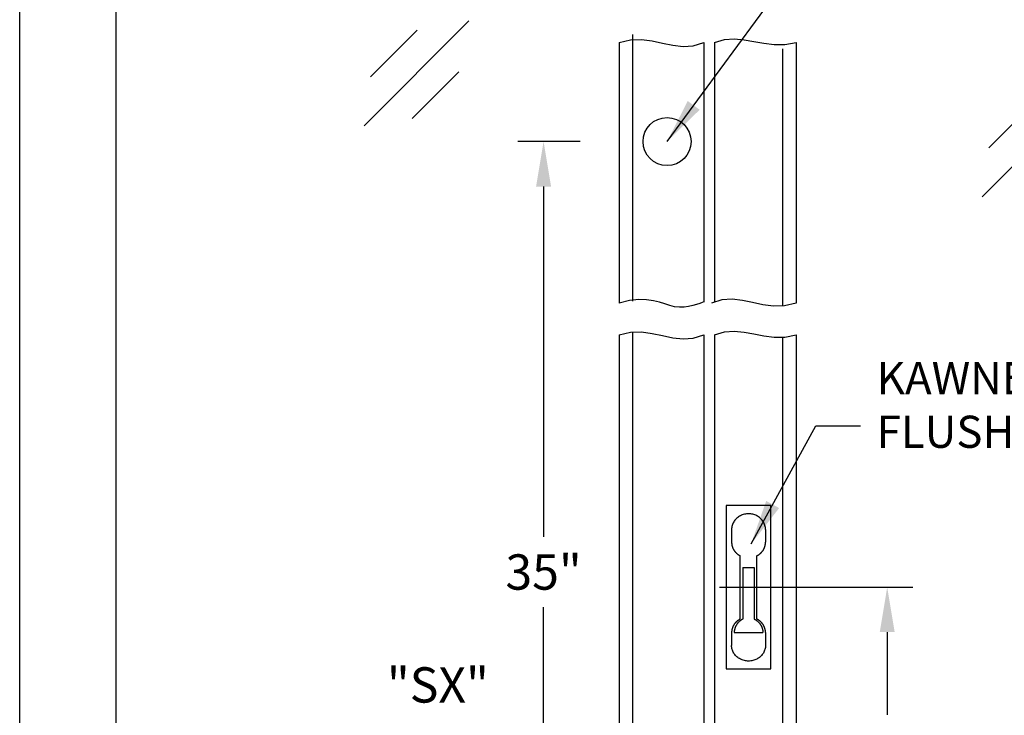
# Model space of a CAD drawing. Units: inches. Extents: x -585 to 2003, y -2230 to 1035.
# Drawn here: x 202 to 209, y 780 to 785 of the extents above; entities that cross this region are included whole.
import ezdxf

# ---------------------------------------------------------------- set-up
doc = ezdxf.new("R2010")
doc.units = ezdxf.units.IN
doc.header["$LTSCALE"] = 0.5
doc.header["$MEASUREMENT"] = 0
doc.layers.get('0').update_dxf_attribs({"color": 32})
doc.layers.get('Defpoints').update_dxf_attribs({"color": 1})
doc.layers.add('DIM', color=3, linetype='Continuous', lineweight=18)
doc.layers.add('FASTENERS', color=66, linetype='Continuous', lineweight=20)
doc.layers.add('DIMS', color=1, linetype='Continuous')
doc.layers.add('VP', color=52, linetype='Continuous', plot=False)
doc.styles.add('Sect Txt', font='comic.ttf', dxfattribs={"height": 0.275})
doc.dimstyles.new('Sect. Decimal', dxfattribs={"dimscale": 0, "dimtxt": 2, "dimasz": 0.35, "dimexe": 0.2, "dimexo": 0.2, "dimgap": 0.125, "dimtad": 0, "dimtih": 1, "dimtoh": 1, "dimdec": 3, "dimdsep": 46, "dimtxsty": 'Sect Txt', "dimcen": 0.09, "dimclrd": 256, "dimclre": 256, "dimclrt": 256, "dimadec": 0, "dimazin": 0, "dimtfac": 1, "dimtdec": 3, "dimtofl": 0, "dimtmove": 2, "dimatfit": 3, "dimfxl": 0, "dimtolj": 1, "dimtzin": 0, "dimarcsym": 0})

# ---------------------------------------------------------------- blocks, each defined once
blk = doc.blocks.new('*D377')
at = {"layer": 'Defpoints', "color": 0, "transparency": 16777216}
for p in [(206.1419, 784.1614), (205.6584, 777.4608), (206.1419, 777.4608)]:
    blk.add_point(p, dxfattribs=at)
at = {"layer": 'DIM', "lineweight": -2, "transparency": 16777216}
for p, q in [((205.9419, 784.1614), (205.4584, 784.1614)), ((205.6584, 783.8114), (205.6584, 781.0856)), ((205.6584, 777.8108), (205.6584, 780.5366)), ((205.9419, 777.4608), (205.4584, 777.4608))]:
    blk.add_line(p, q, dxfattribs=at)
at = {"layer": 'DIM', "transparency": 16777216}
for points in [[(205.6001, 783.8114), (205.7168, 783.8114), (205.6584, 784.1614)], [(205.6001, 777.8108), (205.7168, 777.8108), (205.6584, 777.4608)]]:
    blk.add_solid(points, dxfattribs=at)
at = {"layer": 'DIM', "transparency": 16777216, "insert": (205.6584, 780.8111), "char_height": 0.275, "attachment_point": 5, "style": 'Sect Txt'}
blk.add_mtext('\\A1;35"', dxfattribs=at)
blk = doc.blocks.new('*D378')
at = {"layer": 'Defpoints', "color": 0, "transparency": 16777216}
for p in [(206.8267, 780.693), (206.8267, 777.6744), (208.3334, 777.6744)]:
    blk.add_point(p, dxfattribs=at)
at = {"layer": 'DIM', "lineweight": -2, "transparency": 16777216}
for p, q in [((207.0267, 780.693), (208.5334, 780.693)), ((208.3334, 780.343), (208.3334, 779.7002)), ((208.3334, 778.0244), (208.3334, 778.6672)), ((207.0267, 777.6744), (208.5334, 777.6744))]:
    blk.add_line(p, q, dxfattribs=at)
at = {"layer": 'DIM', "transparency": 16777216}
for points in [[(208.2751, 780.343), (208.3917, 780.343), (208.3334, 780.693)], [(208.2751, 778.0244), (208.3917, 778.0244), (208.3334, 777.6744)]]:
    blk.add_solid(points, dxfattribs=at)
at = {"layer": 'DIM', "transparency": 16777216, "insert": (208.3334, 779.1837), "char_height": 0.275, "attachment_point": 5, "style": 'Sect Txt'}
blk.add_mtext('\\A1;11" \\PTYP.', dxfattribs=at)

msp = doc.modelspace()

# ---------------------------------------------------------------- linework, layer by layer
at = {"color": 2}
for p, q in [((204.26062, 784.28429), (205.07772, 785.10139)), ((204.31222, 784.66623), (204.67538, 785.02939)), ((204.6365, 784.34196), (204.99965, 784.70511)), ((209.07155, 783.73101), (209.88864, 784.5481)), ((209.12315, 784.11294), (209.4863, 784.4761))]:
    msp.add_line(p, q, dxfattribs=at)
for p, q in [((206.24643, 784.93264), (206.24643, 782.90388)), ((206.35138, 784.99425), (206.35138, 782.91995)), ((206.90567, 784.93264), (206.90567, 782.91159)), ((206.98898, 784.93264), (206.98898, 782.91159)), ((207.62383, 784.93264), (207.62383, 782.90388)), ((207.51889, 784.8829), (207.51889, 782.88186)), ((206.24643, 782.65619), (206.24643, 778.58329)), ((206.35138, 782.67821), (206.35138, 777.67436)), ((206.90567, 782.65619), (206.90567, 777.67436)), ((206.98898, 782.65619), (206.98898, 777.67436)), ((207.51889, 782.64012), (207.51889, 777.67436)), ((207.62383, 782.65619), (207.62383, 778.58329)), ((207.12213, 781.14292), (207.12213, 781.04227)), ((207.38574, 781.14292), (207.38574, 781.04227)), ((207.1888, 780.44477), (207.1888, 780.93705)), ((207.31907, 780.44477), (207.31907, 780.93705)), ((207.20909, 780.84732), (207.20909, 780.44477)), ((207.20909, 780.84732), (207.29878, 780.84732)), ((207.29878, 780.84732), (207.29878, 780.44477)), ((207.12213, 780.33955), (207.12213, 780.2389)), ((207.14242, 780.33955), (207.36545, 780.33955)), ((207.38574, 780.33955), (207.38574, 780.2389))]:
    msp.add_line(p, q)
at = {"color": 2, "flags": 128}
for points in [[(206.24643, 784.93264), (206.33597, 784.95432), (206.42161, 784.95622), (206.50428, 784.94513), (206.58491, 784.92785), (206.66443, 784.91117), (206.74377, 784.90188), (206.82387, 784.90677), (206.90567, 784.93264)], [(206.98898, 784.93264), (207.06588, 784.95573), (207.14219, 784.96105), (207.21856, 784.95419), (207.29562, 784.94073), (207.37403, 784.92626), (207.45444, 784.91637), (207.53749, 784.91663), (207.62383, 784.93264)], [(206.90567, 782.91454), (206.89299, 782.90912), (206.87388, 782.9016), (206.84931, 782.89311), (206.82023, 782.8848), (206.78762, 782.87779), (206.75242, 782.87322), (206.71561, 782.87222), (206.67815, 782.87593), (206.64056, 782.88487), (206.60162, 782.89719), (206.55966, 782.91041), (206.51302, 782.92208), (206.46004, 782.92973), (206.39906, 782.93088), (206.32841, 782.92309), (206.24643, 782.90388)], [(207.62383, 782.90388), (207.53429, 782.8822), (207.44865, 782.8803), (207.36598, 782.89139), (207.28536, 782.90867), (207.20584, 782.92535), (207.12649, 782.93464), (207.04639, 782.92975), (206.96459, 782.90388)], [(206.24643, 782.65619), (206.33597, 782.67787), (206.42161, 782.67977), (206.50428, 782.66868), (206.58491, 782.6514), (206.66443, 782.63472), (206.74377, 782.62542), (206.82387, 782.63032), (206.90567, 782.65619)], [(206.98898, 782.65619), (207.06588, 782.67927), (207.14219, 782.6846), (207.21856, 782.67774), (207.29562, 782.66428), (207.37403, 782.64981), (207.45444, 782.63992), (207.53749, 782.64018), (207.62383, 782.65619)]]:
    msp.add_lwpolyline(points, dxfattribs=at)
at = {"flags": 128}
msp.add_lwpolyline([(207.08062, 780.05783), (207.42725, 780.05783), (207.42725, 780.05783), (207.42725, 781.32814), (207.42725, 781.32814), (207.08062, 781.32814), (207.08062, 781.32814), (207.08062, 780.05783)], close=True, dxfattribs=at)
for points in [[(207.38574, 781.14292), (207.38548, 781.15052), (207.3847, 781.15809), (207.3834, 781.1656), (207.3816, 781.17302), (207.37929, 781.18032), (207.37648, 781.18747), (207.37319, 781.19445), (207.36943, 781.20123), (207.36522, 781.20777), (207.36057, 781.21406), (207.35549, 781.22007), (207.35001, 781.22577), (207.34416, 781.23115), (207.33795, 781.23618), (207.33141, 781.24084), (207.32456, 781.24511), (207.31743, 781.24898), (207.31005, 781.25243), (207.30245, 781.25545), (207.29466, 781.25803), (207.28671, 781.26015), (207.27863, 781.26181), (207.27045, 781.263), (207.26221, 781.26371), (207.25393, 781.26395), (207.24566, 781.26371), (207.23742, 781.263), (207.22924, 781.26181), (207.22116, 781.26015), (207.2132, 781.25803), (207.20541, 781.25545), (207.19782, 781.25243), (207.19044, 781.24898), (207.18331, 781.24511), (207.17646, 781.24084), (207.16992, 781.23618), (207.16371, 781.23115), (207.15785, 781.22577), (207.15238, 781.22007), (207.1473, 781.21406), (207.14265, 781.20777), (207.13843, 781.20123), (207.13468, 781.19445), (207.13139, 781.18747), (207.12858, 781.18032), (207.12627, 781.17302), (207.12447, 781.1656), (207.12317, 781.15809), (207.12239, 781.15052), (207.12213, 781.14292)], [(207.12213, 781.04227), (207.12216, 781.03972), (207.12225, 781.03717), (207.12239, 781.03462), (207.1226, 781.03208), (207.12286, 781.02954), (207.12318, 781.02701), (207.12356, 781.02448), (207.124, 781.02196), (207.1245, 781.01945), (207.12505, 781.01695), (207.12566, 781.01446), (207.12632, 781.01198), (207.12705, 781.00952), (207.12783, 781.00707), (207.12866, 781.00464), (207.12956, 781.00222), (207.1305, 780.99983), (207.1315, 780.99745), (207.13256, 780.99509), (207.13367, 780.99275), (207.13483, 780.99043), (207.13605, 780.98814), (207.13732, 780.98587), (207.13864, 780.98362), (207.14001, 780.98141), (207.14143, 780.97921), (207.14291, 780.97705), (207.14443, 780.97492), (207.146, 780.97281), (207.14762, 780.97074), (207.14928, 780.9687), (207.15099, 780.96669), (207.15275, 780.96471), (207.15455, 780.96277), (207.1564, 780.96086), (207.15829, 780.959), (207.16022, 780.95716), (207.1622, 780.95537), (207.16421, 780.95361), (207.16627, 780.9519), (207.16836, 780.95022), (207.17049, 780.94858), (207.17266, 780.94699), (207.17487, 780.94544), (207.17711, 780.94393), (207.17938, 780.94246), (207.18169, 780.94104), (207.18403, 780.93967), (207.1864, 780.93834), (207.1888, 780.93705)], [(207.31907, 780.93705), (207.32147, 780.93834), (207.32384, 780.93967), (207.32618, 780.94104), (207.32849, 780.94246), (207.33076, 780.94393), (207.333, 780.94544), (207.33521, 780.94699), (207.33738, 780.94858), (207.33951, 780.95022), (207.3416, 780.9519), (207.34366, 780.95361), (207.34567, 780.95537), (207.34765, 780.95716), (207.34958, 780.959), (207.35147, 780.96086), (207.35331, 780.96277), (207.35512, 780.96471), (207.35687, 780.96669), (207.35859, 780.9687), (207.36025, 780.97074), (207.36187, 780.97281), (207.36344, 780.97492), (207.36496, 780.97705), (207.36644, 780.97921), (207.36786, 780.98141), (207.36923, 780.98362), (207.37055, 780.98587), (207.37182, 780.98814), (207.37303, 780.99043), (207.3742, 780.99275), (207.37531, 780.99509), (207.37636, 780.99745), (207.37737, 780.99983), (207.37831, 781.00222), (207.3792, 781.00464), (207.38004, 781.00707), (207.38082, 781.00952), (207.38154, 781.01198), (207.38221, 781.01446), (207.38282, 781.01695), (207.38337, 781.01945), (207.38387, 781.02196), (207.38431, 781.02448), (207.38468, 781.02701), (207.38501, 781.02954), (207.38527, 781.03208), (207.38547, 781.03462), (207.38562, 781.03717), (207.38571, 781.03972), (207.38574, 781.04227)], [(207.1888, 780.44477), (207.1864, 780.44348), (207.18403, 780.44215), (207.18169, 780.44078), (207.17938, 780.43936), (207.17711, 780.43789), (207.17487, 780.43638), (207.17266, 780.43483), (207.17049, 780.43324), (207.16836, 780.4316), (207.16627, 780.42993), (207.16421, 780.42821), (207.1622, 780.42645), (207.16022, 780.42466), (207.15829, 780.42283), (207.1564, 780.42096), (207.15455, 780.41905), (207.15275, 780.41711), (207.15099, 780.41513), (207.14928, 780.41312), (207.14762, 780.41108), (207.146, 780.40901), (207.14443, 780.4069), (207.14291, 780.40477), (207.14143, 780.40261), (207.14001, 780.40042), (207.13864, 780.3982), (207.13732, 780.39595), (207.13605, 780.39368), (207.13483, 780.39139), (207.13367, 780.38907), (207.13256, 780.38673), (207.1315, 780.38437), (207.1305, 780.382), (207.12956, 780.3796), (207.12866, 780.37718), (207.12783, 780.37475), (207.12705, 780.3723), (207.12632, 780.36984), (207.12566, 780.36736), (207.12505, 780.36487), (207.1245, 780.36237), (207.124, 780.35986), (207.12356, 780.35734), (207.12318, 780.35481), (207.12286, 780.35228), (207.1226, 780.34974), (207.12239, 780.3472), (207.12225, 780.34465), (207.12216, 780.3421), (207.12213, 780.33955)], [(207.20909, 780.44477), (207.20669, 780.44348), (207.20431, 780.44215), (207.20197, 780.44078), (207.19967, 780.43936), (207.19739, 780.43789), (207.19515, 780.43638), (207.19295, 780.43483), (207.19078, 780.43324), (207.18865, 780.4316), (207.18655, 780.42993), (207.1845, 780.42821), (207.18248, 780.42645), (207.18051, 780.42466), (207.17858, 780.42283), (207.17669, 780.42096), (207.17484, 780.41905), (207.17304, 780.41711), (207.17128, 780.41513), (207.16957, 780.41312), (207.1679, 780.41108), (207.16628, 780.40901), (207.16471, 780.4069), (207.16319, 780.40477), (207.16172, 780.40261), (207.1603, 780.40042), (207.15893, 780.3982), (207.1576, 780.39595), (207.15634, 780.39368), (207.15512, 780.39139), (207.15396, 780.38907), (207.15285, 780.38673), (207.15179, 780.38437), (207.15079, 780.382), (207.14984, 780.3796), (207.14895, 780.37718), (207.14811, 780.37475), (207.14733, 780.3723), (207.14661, 780.36984), (207.14594, 780.36736), (207.14533, 780.36487), (207.14478, 780.36237), (207.14429, 780.35986), (207.14385, 780.35734), (207.14347, 780.35481), (207.14315, 780.35228), (207.14289, 780.34974), (207.14268, 780.3472), (207.14253, 780.34465), (207.14245, 780.3421), (207.14242, 780.33955)], [(207.29878, 780.44477), (207.30118, 780.44348), (207.30355, 780.44215), (207.30589, 780.44078), (207.3082, 780.43936), (207.31047, 780.43789), (207.31272, 780.43638), (207.31492, 780.43483), (207.31709, 780.43324), (207.31922, 780.4316), (207.32131, 780.42993), (207.32337, 780.42821), (207.32538, 780.42645), (207.32736, 780.42466), (207.32929, 780.42283), (207.33118, 780.42096), (207.33303, 780.41905), (207.33483, 780.41711), (207.33659, 780.41513), (207.3383, 780.41312), (207.33997, 780.41108), (207.34158, 780.40901), (207.34315, 780.4069), (207.34468, 780.40477), (207.34615, 780.40261), (207.34757, 780.40042), (207.34894, 780.3982), (207.35026, 780.39595), (207.35153, 780.39368), (207.35275, 780.39139), (207.35391, 780.38907), (207.35502, 780.38673), (207.35608, 780.38437), (207.35708, 780.382), (207.35803, 780.3796), (207.35892, 780.37718), (207.35975, 780.37475), (207.36053, 780.3723), (207.36126, 780.36984), (207.36192, 780.36736), (207.36253, 780.36487), (207.36309, 780.36237), (207.36358, 780.35986), (207.36402, 780.35734), (207.3644, 780.35481), (207.36472, 780.35228), (207.36498, 780.34974), (207.36519, 780.3472), (207.36533, 780.34465), (207.36542, 780.3421), (207.36545, 780.33955)], [(207.38574, 780.33955), (207.38571, 780.3421), (207.38562, 780.34465), (207.38547, 780.3472), (207.38527, 780.34974), (207.38501, 780.35228), (207.38468, 780.35481), (207.38431, 780.35734), (207.38387, 780.35986), (207.38337, 780.36237), (207.38282, 780.36487), (207.38221, 780.36736), (207.38154, 780.36984), (207.38082, 780.3723), (207.38004, 780.37475), (207.3792, 780.37718), (207.37831, 780.3796), (207.37737, 780.382), (207.37636, 780.38437), (207.37531, 780.38673), (207.3742, 780.38907), (207.37303, 780.39139), (207.37182, 780.39368), (207.37055, 780.39595), (207.36923, 780.3982), (207.36786, 780.40042), (207.36644, 780.40261), (207.36496, 780.40477), (207.36344, 780.4069), (207.36187, 780.40901), (207.36025, 780.41108), (207.35859, 780.41312), (207.35687, 780.41513), (207.35512, 780.41711), (207.35331, 780.41905), (207.35147, 780.42096), (207.34958, 780.42283), (207.34765, 780.42466), (207.34567, 780.42645), (207.34366, 780.42821), (207.3416, 780.42993), (207.33951, 780.4316), (207.33738, 780.43324), (207.33521, 780.43483), (207.333, 780.43638), (207.33076, 780.43789), (207.32849, 780.43936), (207.32618, 780.44078), (207.32384, 780.44215), (207.32147, 780.44348), (207.31907, 780.44477)], [(207.38574, 780.2389), (207.38548, 780.2313), (207.3847, 780.22373), (207.3834, 780.21622), (207.3816, 780.2088), (207.37929, 780.2015), (207.37648, 780.19435), (207.37319, 780.18737), (207.36943, 780.18059), (207.36522, 780.17405), (207.36057, 780.16776), (207.35549, 780.16175), (207.35001, 780.15605), (207.34416, 780.15067), (207.33795, 780.14565), (207.33141, 780.14099), (207.32456, 780.13671), (207.31743, 780.13284), (207.31005, 780.12939), (207.30245, 780.12637), (207.29466, 780.12379), (207.28671, 780.12167), (207.27863, 780.12001), (207.27045, 780.11882), (207.26221, 780.11811), (207.25393, 780.11787), (207.24566, 780.11811), (207.23742, 780.11882), (207.22924, 780.12001), (207.22116, 780.12167), (207.2132, 780.12379), (207.20541, 780.12637), (207.19782, 780.12939), (207.19044, 780.13284), (207.18331, 780.13671), (207.17646, 780.14099), (207.16992, 780.14565), (207.16371, 780.15067), (207.15785, 780.15605), (207.15238, 780.16175), (207.1473, 780.16776), (207.14265, 780.17405), (207.13843, 780.18059), (207.13468, 780.18737), (207.13139, 780.19435), (207.12858, 780.2015), (207.12627, 780.2088), (207.12447, 780.21622), (207.12317, 780.22373), (207.12239, 780.2313), (207.12213, 780.2389)]]:
    msp.add_lwpolyline(points, dxfattribs=at)
msp.add_circle((206.61941, 784.16138), 0.18702)
at = {"layer": 'VP', "color": 30}
for points in [[(246.58026, 764.9017), (201.58026, 764.9017), (201.58026, 797.1517), (246.58026, 797.1517)], [(245.83026, 765.6517), (202.33026, 765.6517), (202.33026, 796.4017), (245.83026, 796.4017)]]:
    msp.add_lwpolyline(points, close=True, dxfattribs=at)

# ---------------------------------------------------------------- texts
at = {"layer": 'DIMS', "insert": (204.8355, 780.06959), "char_height": 0.275, "width": 2.3768627, "attachment_point": 2, "style": 'Sect Txt'}
msp.add_mtext('"SX"', dxfattribs=at)
at = {"layer": 'FASTENERS', "color": 140, "insert": (208.2515, 782.07875), "char_height": 0.2501961, "attachment_point": 4, "style": 'Sect Txt'}
msp.add_mtext('KAWNEER #37227\\PFLUSH BOLTS', dxfattribs=at)

# ---------------------------------------------------------------- dimensions: what is measured, and where the dimension line sits
at = {"layer": 'DIM'}
for base, p1, p2, text, picture, middle in [((205.65843, 777.46082), (206.14186, 784.16138), (206.14186, 777.46082), '35"', '*D377', (205.65843, 780.8111)), ((208.33341, 777.67436), (206.82669, 780.69299), (206.82669, 777.67436), '11" \\PTYP.', '*D378', (208.33341, 779.18367))]:
    dim = msp.add_linear_dim(base=base, p1=p1, p2=p2, angle=90, text=text, dimstyle='Sect. Decimal', override={"dimscale": 1, "dimlfac": 0.641766, "dimlunit": 4, "dimpost": '', "dimtmove": 0}, dxfattribs=at)
    dim.commit()
    dim.dimension.update_dxf_attribs({"geometry": picture, "text_midpoint": middle})

# ---------------------------------------------------------------- leaders
at = {"layer": 'DIM', "annotation_type": 0, "has_hookline": 1, "hookline_direction": 0}
for points, text_width in [([(206.61941, 784.16138), (207.83075, 785.8057), (208.18075, 785.8057)], 2.76181), ([(207.27372, 781.02944), (207.7765, 781.94774), (208.1265, 781.94774)], 3.16435)]:
    msp.add_leader(points, dimstyle='Sect. Decimal', override={"dimscale": 1}, dxfattribs=dict(at, text_width=text_width))

doc.saveas('drawing.dxf')
